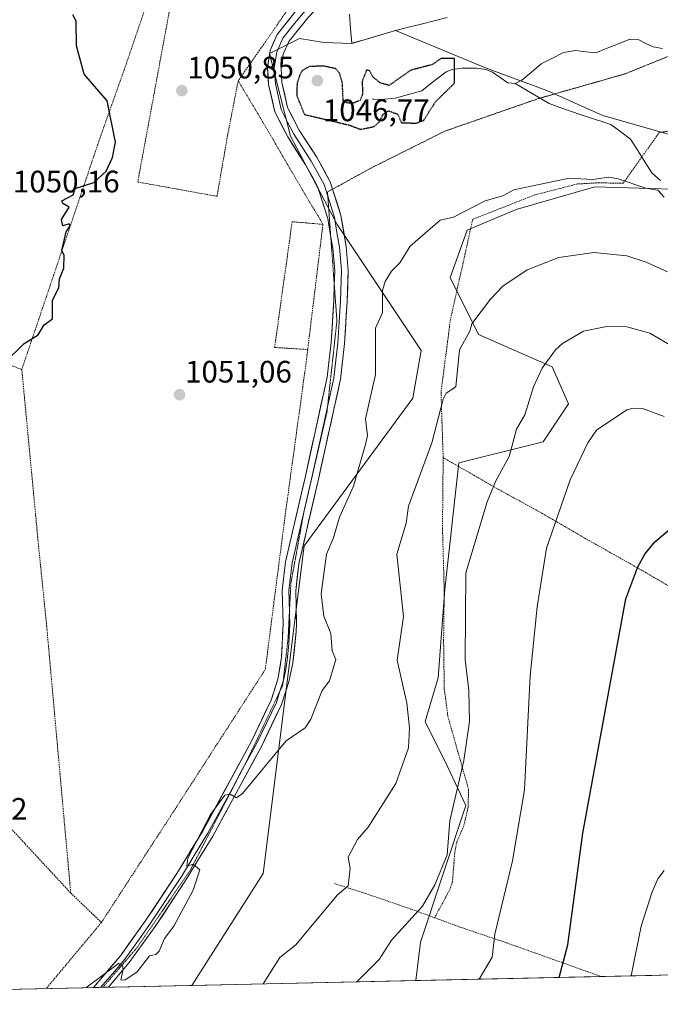
# Model space of a CAD drawing. Units: metres. Extents: x 647985 to 651438, y 4748532 to 4750920.
# Drawn here: x 648303 to 648510, y 4748533 to 4748851 of the extents above; entities that cross this region are included whole.
import ezdxf
from ezdxf.enums import TextEntityAlignment as Align

# ---------------------------------------------------------------- set-up
doc = ezdxf.new("R2010")
doc.units = ezdxf.units.M
doc.header["$MEASUREMENT"] = 0
doc.linetypes.add('TRAZOS', pattern=[0.75, 0.5, -0.25])
doc.linetypes.add('TRAZOS2', pattern=[0.375, 0.25, -0.125])
for name, color, linetype, lineweight in [('Alambrada', 19, 'TRAZOS', 0), ('Arbolado forestal CxS', 92, 'Continuous', 0), ('Carátula', 7, 'Continuous', 5), ('Corriente natural lineal', 142, 'Continuous', 13), ('Curva de nivel maestra', 36, 'Continuous', 30), ('Curva de nivel maestra depresión', 36, 'TRAZOS2', 30), ('Curva de nivel normal', 36, 'Continuous', 0), ('Layer 0', 7, 'Continuous', 0), ('Municipio', 9, 'Continuous', 13), ('Municipio CxS', 142, 'Continuous', 0), ('Prado CxS', 92, 'Continuous', 0), ('Punto de cota en terreno', 7, 'Continuous', 0), ('Rótulo de punto de cota en terreno', 19, 'Continuous', 0), ('Vía pecuaria eje', 92, 'TRAZOS2', 0)]:
    doc.layers.add(name, color=color, linetype=linetype, lineweight=lineweight)
doc.styles.add('Arial', font='txt', dxfattribs={"height": 0.2})

# ---------------------------------------------------------------- blocks, each defined once
blk = doc.blocks.new('*U151')
at = {"layer": 'Prado CxS', "color": 92, "linetype": 'Continuous', "lineweight": 0}
for points in [[(648905.17, 4748551.03, 1085.97), (648430.73, 4748540.69, 1068.28), (648432.26, 4748553.07, 1066.73), (648446.88, 4748597.15, 1066.83), (648440.97, 4748609.78, 1064.62), (648433.76, 4748624.3, 1062.2), (648438.01, 4748638.35, 1063.89), (648440.14, 4748666.99, 1064.21), (648444.63, 4748707.74, 1062.92), (648471.89, 4748714.5, 1068.39), (648479.98, 4748726.69, 1068.67), (648474.72, 4748738.7, 1066.42), (648451.03, 4748749.16, 1061.2), (648441.86, 4748767.46, 1058.28), (648447.36, 4748782.8, 1057.35), (648463.16, 4748789.39, 1057.5), (648488.5, 4748796.75, 1056.58), (648517.13, 4748795.9, 1055.24)], [(648516.39, 4748812.54, 1054.38), (648491.12, 4748819.76, 1052.56), (648473.07, 4748827.88, 1051.16), (648453.22, 4748835.1, 1051.24), (648424.24, 4748847.14, 1051.95), (648410.13, 4748843.02, 1050.66), (648401.18, 4748843.32, 1051.1), (648393.21, 4748844.58, 1051.35), (648383.55, 4748839.72, 1051.52), (648390.3, 4748813.12, 1051.42), (648405.39, 4748784.57, 1052.5), (648432.46, 4748743.96, 1058.28), (648429.75, 4748728.61, 1058.75), (648394.77, 4748680.95, 1054.05), (648381.47, 4748575.2, 1057.4), (648358.51, 4748539.12, 1057.34), (648078.02, 4748533, 1055.14)]]:
    blk.add_polyline3d(points, dxfattribs=at)
blk = doc.blocks.new('*U192')
at = {"layer": 'Curva de nivel normal', "color": 36, "linetype": 'Continuous', "lineweight": 0}
blk.add_polyline3d([(648500.21, 4748542.2, 1080), (648503.44, 4748558.2, 1080), (648506.89, 4748568.99, 1080), (648508.89, 4748573.49, 1080), (648510.89, 4748576.2, 1080)], dxfattribs=at)
blk = doc.blocks.new('*U201')
at = {"layer": 'Curva de nivel normal', "color": 36, "linetype": 'Continuous', "lineweight": 0}
blk.add_polyline3d([(648324.35, 4748538.37, 1055), (648334.89, 4748546.2, 1055), (648336.09, 4748545.4, 1055), (648336.36, 4748544.2, 1055), (648335.59, 4748540.9, 1055), (648336.89, 4748540.81, 1055), (648340.89, 4748543.5, 1055), (648344.89, 4748548.64, 1055), (648346.89, 4748549.12, 1055), (648347.96, 4748550.2, 1055), (648349.71, 4748554.2, 1055), (648352.65, 4748558.2, 1055), (648358.89, 4748569.82, 1055), (648361.08, 4748576.39, 1055), (648358.89, 4748578.2, 1055), (648356.89, 4748577.59, 1055), (648357.17, 4748580.2, 1055), (648364.47, 4748594.2, 1055), (648369.13, 4748600.44, 1055), (648370.89, 4748600.77, 1055), (648372.89, 4748599.62, 1055), (648374.89, 4748601.03, 1055), (648388.89, 4748618.04, 1055), (648395.11, 4748622.2, 1055), (648396.89, 4748625.03, 1055), (648400.5, 4748634.2, 1055), (648402.89, 4748637.39, 1055), (648404.94, 4748644.2, 1055), (648403.74, 4748647.05, 1055), (648403.31, 4748652.62, 1055), (648401.07, 4748658.2, 1055), (648400.18, 4748665.49, 1055), (648401.9, 4748678.2, 1055), (648404.17, 4748683.48, 1055), (648406.1, 4748690.2, 1055), (648410.69, 4748700.2, 1055), (648414.69, 4748714, 1055), (648415.19, 4748716.5, 1055), (648414.58, 4748721.89, 1055), (648417.75, 4748736.2, 1055), (648417.8, 4748751.11, 1055), (648419.99, 4748756.2, 1055), (648420.03, 4748763.34, 1055), (648420.89, 4748766.2, 1055), (648422.89, 4748769.55, 1055), (648425.61, 4748772.2, 1055), (648428.89, 4748777.64, 1055), (648438.65, 4748785.96, 1055), (648442.89, 4748787, 1055), (648453.11, 4748792.2, 1055), (648458.89, 4748793.9, 1055), (648462.43, 4748795.74, 1055), (648480.19, 4748799.5, 1055), (648487.86, 4748799.17, 1055), (648492.89, 4748799.87, 1055), (648496.06, 4748799.37, 1055), (648505, 4748796.31, 1055), (648508.89, 4748795.73, 1055), (648510.89, 4748793.47, 1055)], dxfattribs=at)
blk = doc.blocks.new('5PATER')
at = {"layer": 'Carátula', "linetype": 'Continuous', "lineweight": 5}
h = blk.add_hatch(color=250, dxfattribs=at)
edge = h.paths.add_edge_path()
edge.add_ellipse((0, 0.01), major_axis=(-1.33, -1.34), ratio=0.999422, start_angle=0, end_angle=360)

msp = doc.modelspace()

# ---------------------------------------------------------------- linework, layer by layer
at = {"layer": 'Alambrada', "color": 19, "linetype": 'TRAZOS', "lineweight": 0}
for points in [[(648351.96, 4748879.3, 1050.73), (648336.98, 4748835.39, 1050.3), (648328.89, 4748812.61, 1049.85), (648303.64, 4748737.81, 1050.08)], [(648355.96, 4748878.9, 1050.84), (648341.05, 4748798.31, 1050.27), (648366.63, 4748793.7, 1050.81), (648370.01, 4748813.26, 1051.31), (648373.46, 4748830.96, 1051.23)], [(648403.79, 4748874.6, 1052.07), (648381.71, 4748842.78, 1051.53), (648373.46, 4748830.96, 1051.23)], [(648607.62, 4748839.42, 1059.7), (648568.97, 4748819.08, 1058.76), (648557.6, 4748818.2, 1057.62), (648521.68, 4748815.54, 1054.32), (648520.05, 4748815.38, 1054.16), (648509.37, 4748814.38, 1053.13), (648503.68, 4748806.38, 1053.29), (648500.55, 4748801.99, 1053.68), (648497.62, 4748797.89, 1055.3), (648489.87, 4748798.06, 1055.54), (648482.83, 4748797.67, 1055.49), (648469.21, 4748794.16, 1055.98), (648449.16, 4748786.31, 1056.05), (648441.94, 4748753.98, 1058.69), (648441.01, 4748746.81, 1058.87), (648438.89, 4748730.52, 1059.47), (648439.44, 4748713.85, 1060.68), (648439.59, 4748709.39, 1061.07)], [(648373.46, 4748830.96, 1051.23), (648379.73, 4748820.5, 1051.86), (648395.6, 4748793.36, 1051.35), (648400.8, 4748784.64, 1052)], [(648178.56, 4748785.8, 1049.35), (648195.71, 4748779.33, 1049.62), (648265.14, 4748752.17, 1049.55), (648303.64, 4748737.81, 1050.08)], [(648400.8, 4748784.64, 1052), (648390.87, 4748785.49, 1051.34), (648385.2, 4748744.93, 1051.8), (648395.88, 4748744.25, 1052.36)], [(648400.8, 4748784.64, 1052), (648395.88, 4748744.25, 1052.36)], [(648395.88, 4748744.25, 1052.36), (648395.35, 4748739.88, 1052.46), (648388.71, 4748691.54, 1052.71), (648382.2, 4748641.04, 1053.38), (648351.62, 4748593.69, 1054.06), (648329.34, 4748559.41, 1053.85)], [(648303.64, 4748737.81, 1050.08), (648309.03, 4748681.04, 1051.16), (648311.57, 4748656.08, 1051.46), (648319.43, 4748568.91, 1053.37)], [(648439.59, 4748709.39, 1061.07), (648439.37, 4748686.84, 1062.63), (648439.92, 4748666.61, 1063.49), (648439.73, 4748650.34, 1063.63), (648439.94, 4748634.74, 1063.45), (648441.14, 4748625.77, 1063.55), (648447.8, 4748602.3, 1065.93), (648447.6, 4748596.36, 1066.13), (648446.23, 4748590.52, 1066.03), (648443.9, 4748585.13, 1065.64), (648443.3, 4748581.81, 1065.63), (648442.59, 4748572.47, 1066.21), (648441.85, 4748570.26, 1066.16), (648440.86, 4748568.4, 1066.05), (648436.82, 4748560.93, 1065.96)], [(648439.59, 4748709.39, 1061.07), (648457.49, 4748699.11, 1065.35), (648471.56, 4748691.39, 1068.72), (648486.64, 4748682.63, 1072.07), (648502.18, 4748673.91, 1074.85), (648517.38, 4748665.06, 1076.33), (648521.59, 4748662.51, 1076.15), (648530.52, 4748657.11, 1074.31), (648545.8, 4748647.63, 1071.09), (648563.33, 4748637.54, 1069.27), (648593.21, 4748620.02, 1072.47), (648631.7, 4748597.05, 1073.45), (648648.62, 4748587.32, 1074.79), (648663.1, 4748578.82, 1078.13)], [(648241.98, 4748650.22, 1051.68), (648270.87, 4748620.16, 1051.92), (648295.58, 4748594.63, 1052.64), (648319.43, 4748568.91, 1053.37)], [(648404.57, 4748571.93, 1059.46), (648414.48, 4748568.78, 1061.31), (648430.18, 4748563.39, 1064.64), (648436.82, 4748560.93, 1065.96)], [(648319.43, 4748568.91, 1053.37), (648329.34, 4748559.41, 1053.85)], [(648436.82, 4748560.93, 1065.96), (648444.98, 4748557.92, 1067.38), (648459.96, 4748552.88, 1070.83), (648490.48, 4748541.99, 1077.73)], [(648329.34, 4748559.41, 1053.85), (648311.54, 4748538.09, 1054.1)]]:
    msp.add_polyline3d(points, dxfattribs=at)
at = {"layer": 'Arbolado forestal CxS', "color": 92, "linetype": 'Continuous', "lineweight": 0}
for points in [[(648517.13, 4748795.9, 1055.24), (648488.5, 4748796.75, 1056.58), (648463.16, 4748789.39, 1057.5), (648447.36, 4748782.8, 1057.35), (648441.86, 4748767.46, 1058.28), (648451.03, 4748749.16, 1061.2), (648474.72, 4748738.7, 1066.42), (648479.98, 4748726.69, 1068.67), (648471.89, 4748714.5, 1068.39), (648444.63, 4748707.74, 1062.92), (648440.14, 4748666.99, 1064.21), (648438.01, 4748638.35, 1063.89), (648433.76, 4748624.3, 1062.2), (648440.97, 4748609.78, 1064.62), (648446.88, 4748597.15, 1066.83), (648432.26, 4748553.07, 1066.73), (648430.73, 4748540.69, 1068.28), (648358.51, 4748539.12, 1057.34), (648358.51, 4748539.12, 1057.34), (648381.47, 4748575.2, 1057.4), (648394.77, 4748680.95, 1054.05), (648429.75, 4748728.61, 1058.75), (648432.46, 4748743.96, 1058.28), (648405.39, 4748784.57, 1052.5), (648390.3, 4748813.12, 1051.42), (648383.55, 4748839.72, 1051.52), (648393.21, 4748844.58, 1051.35), (648401.18, 4748843.32, 1051.1), (648410.13, 4748843.02, 1050.66), (648424.24, 4748847.14, 1051.95), (648453.22, 4748835.1, 1051.24), (648473.07, 4748827.88, 1051.16), (648491.12, 4748819.76, 1052.56), (648516.39, 4748812.54, 1054.38)], [(648516.39, 4748812.54, 1054.38), (648491.12, 4748819.76, 1052.56), (648473.07, 4748827.88, 1051.16), (648453.22, 4748835.1, 1051.24), (648424.24, 4748847.14, 1051.95), (648410.13, 4748843.02, 1050.66), (648401.18, 4748843.32, 1051.1), (648393.21, 4748844.58, 1051.35), (648383.55, 4748839.72, 1051.52), (648390.3, 4748813.12, 1051.42), (648405.39, 4748784.57, 1052.5), (648432.46, 4748743.96, 1058.28), (648429.75, 4748728.61, 1058.75), (648394.77, 4748680.95, 1054.05), (648381.47, 4748575.2, 1057.4), (648358.51, 4748539.12, 1057.34)], [(648430.73, 4748540.69, 1068.28), (648432.26, 4748553.07, 1066.73), (648446.88, 4748597.15, 1066.83), (648440.97, 4748609.78, 1064.62), (648433.76, 4748624.3, 1062.2), (648438.01, 4748638.35, 1063.89), (648440.14, 4748666.99, 1064.21), (648444.63, 4748707.74, 1062.92), (648471.89, 4748714.5, 1068.39), (648479.98, 4748726.69, 1068.67), (648474.72, 4748738.7, 1066.42), (648451.03, 4748749.16, 1061.2), (648441.86, 4748767.46, 1058.28), (648447.36, 4748782.8, 1057.35), (648463.16, 4748789.39, 1057.5), (648488.5, 4748796.75, 1056.58), (648517.13, 4748795.9, 1055.24)], [(648430.73, 4748540.69, 1068.28), (648358.51, 4748539.12, 1057.34)]]:
    msp.add_polyline3d(points, dxfattribs=at)
at = {"layer": 'Corriente natural lineal', "color": 142, "linetype": 'Continuous', "lineweight": 13}
for points in [[(648510.32, 4748841.37, 1052.19), (648507.32, 4748841.87, 1052.11), (648505.01, 4748843.01, 1051.96), (648502.71, 4748844.15, 1051.74), (648499.8, 4748844.37, 1051.64), (648496.15, 4748842.91, 1051.67), (648492.49, 4748841.44, 1051.71), (648488.83, 4748839.97, 1051.5), (648485.57, 4748840.34, 1051.32), (648482.3, 4748840.7, 1051.33), (648478.44, 4748840.08, 1051.23), (648474.82, 4748838.26, 1051.06), (648471.21, 4748836.43, 1051), (648468.08, 4748833.8, 1050.81), (648464.94, 4748831.16, 1050.66), (648462.81, 4748830.05, 1050.6)], [(648462.81, 4748830.05, 1050.6), (648460.5, 4748830.31, 1050.77), (648457.98, 4748832.04, 1050.97), (648455.47, 4748833.76, 1050.9), (648453.49, 4748834.57, 1050.89), (648450.31, 4748835.03, 1050.78), (648445.7, 4748835.07, 1050.33), (648442.52, 4748834.65, 1049.86), (648440.55, 4748833.87, 1049.67), (648436.62, 4748830.82, 1049.62), (648432.68, 4748827.77, 1049.5), (648428.42, 4748826.57, 1049.5), (648424.15, 4748825.37, 1049.51), (648419.64, 4748824.97, 1049.52), (648417, 4748825.06, 1049.54)], [(648509.66, 4748798.84, 1054.04), (648506.93, 4748801.27, 1053.85), (648504.64, 4748804.87, 1053.4), (648502.35, 4748808.48, 1053.14), (648500.06, 4748812.08, 1052.87), (648496.89, 4748814.49, 1052.68), (648493.71, 4748816.9, 1052.52), (648490.5, 4748817.92, 1052.29), (648487.29, 4748818.95, 1052.1), (648484.08, 4748819.97, 1051.94), (648480.65, 4748821.19, 1051.73), (648477.22, 4748822.4, 1051.42), (648473.79, 4748823.62, 1050.97), (648470.13, 4748825.76, 1050.55), (648466.47, 4748827.91, 1050.35), (648462.81, 4748830.05, 1050.6)]]:
    msp.add_polyline3d(points, dxfattribs=at)
at = {"layer": 'Curva de nivel maestra', "color": 36, "linetype": 'Continuous', "lineweight": 30}
for points in [[(648298.29, 4748740.2, 1050), (648304.39, 4748746.2, 1050), (648308.89, 4748749.03, 1050), (648310.89, 4748752.2, 1050), (648313.54, 4748754.2, 1050), (648313.59, 4748760.2, 1050), (648315.64, 4748764.2, 1050), (648315.78, 4748767.09, 1050), (648317.23, 4748770.54, 1050), (648317.28, 4748774.59, 1050), (648316.55, 4748776.2, 1050), (648317.97, 4748782.2, 1050), (648319.2, 4748784.2, 1050), (648318.89, 4748784.84, 1050), (648316.89, 4748784.2, 1050), (648316.5, 4748786.2, 1050), (648318.89, 4748790.2, 1050), (648316.89, 4748791.33, 1050), (648316.61, 4748792.2, 1050), (648320.22, 4748794.2, 1050), (648320.89, 4748796.2, 1050), (648326.89, 4748798.2, 1050), (648330.89, 4748801.84, 1050), (648332.89, 4748806.2, 1050), (648333.89, 4748811.2, 1050), (648331.19, 4748824.5, 1050), (648323.81, 4748833.12, 1050), (648321.26, 4748842.2, 1050), (648321.16, 4748850.2, 1050), (648320.13, 4748852.2, 1050)], [(648477.04, 4748541.7, 1075), (648479.81, 4748552.2, 1075), (648484.62, 4748588.2, 1075), (648498.48, 4748663.79, 1075), (648502.38, 4748674.2, 1075), (648504.6, 4748678.2, 1075), (648507.89, 4748682.2, 1075), (648513.95, 4748687.26, 1075)]]:
    msp.add_polyline3d(points, dxfattribs=at)
at = {"layer": 'Curva de nivel maestra depresión', "color": 36, "linetype": 'TRAZOS2', "lineweight": 30}
msp.add_polyline3d([(648412.89, 4748815.29, 1050), (648417.32, 4748816.2, 1050), (648418.89, 4748817.62, 1050), (648420.27, 4748820.2, 1050), (648421.95, 4748821.26, 1050), (648424.89, 4748820.2, 1050), (648426.13, 4748817.44, 1050), (648430.89, 4748817.29, 1050), (648433.27, 4748818.2, 1050), (648437.11, 4748824.2, 1050), (648443.27, 4748830.2, 1050), (648443.25, 4748838.2, 1050), (648438.89, 4748838.2, 1050), (648436.13, 4748836.2, 1050), (648429.03, 4748834.34, 1050), (648422.16, 4748829.47, 1050), (648419.46, 4748830.2, 1050), (648416.89, 4748832.2, 1050), (648415.92, 4748834.2, 1050), (648414.89, 4748834.48, 1050), (648413.45, 4748830.76, 1050), (648413.6, 4748826.91, 1050), (648412.89, 4748824.68, 1050), (648410.4, 4748823.71, 1050), (648408.51, 4748823.82, 1050), (648407.32, 4748824.63, 1050), (648407.08, 4748830.2, 1050), (648406.12, 4748833.43, 1050), (648404.89, 4748834.88, 1050), (648400.89, 4748835.75, 1050), (648396.2, 4748835.51, 1050), (648394.01, 4748834.2, 1050), (648393.27, 4748832.58, 1050), (648392.45, 4748830.2, 1050), (648392.35, 4748826.2, 1050), (648394.81, 4748820.12, 1050), (648409.35, 4748816.66, 1050), (648412.89, 4748815.29, 1050)], dxfattribs=at)
at = {"layer": 'Curva de nivel normal', "color": 36, "linetype": 'Continuous', "lineweight": 0}
for points in [[(648381.49, 4748539.62, 1060), (648386.89, 4748548.13, 1060), (648392.09, 4748552.2, 1060), (648405.41, 4748568.2, 1060), (648408.89, 4748571.23, 1060), (648409.56, 4748576.87, 1060), (648408.89, 4748580.48, 1060), (648411.95, 4748586.2, 1060), (648415.37, 4748590.2, 1060), (648424.35, 4748604.2, 1060), (648428.39, 4748615.7, 1060), (648428.68, 4748622.2, 1060), (648427.86, 4748630.2, 1060), (648424.71, 4748644.02, 1060), (648426.79, 4748658.1, 1060), (648424.68, 4748678.2, 1060), (648427.6, 4748688.2, 1060), (648428.39, 4748693.7, 1060), (648435.89, 4748714.2, 1060), (648439.57, 4748728.2, 1060), (648440.56, 4748730.2, 1060), (648443.65, 4748732.2, 1060), (648444.89, 4748744.2, 1060), (648448.24, 4748750.2, 1060), (648448.89, 4748752.52, 1060), (648454.89, 4748760.47, 1060), (648458.89, 4748764.7, 1060), (648466.64, 4748769.95, 1060), (648476.89, 4748773.96, 1060), (648488.24, 4748775.55, 1060), (648498.89, 4748774.44, 1060), (648505.13, 4748772.44, 1060), (648511.97, 4748769.28, 1060)], [(648411.72, 4748540.28, 1065), (648418.89, 4748547.5, 1065), (648422.89, 4748553.74, 1065), (648432.89, 4748564.65, 1065), (648436.89, 4748571.57, 1065), (648440.89, 4748581.23, 1065), (648441.77, 4748592.2, 1065), (648446.31, 4748611.62, 1065), (648448.04, 4748624.2, 1065), (648447.87, 4748634.2, 1065), (648446.68, 4748644.2, 1065), (648446.89, 4748672.2, 1065), (648453.79, 4748695.1, 1065), (648456.57, 4748701.88, 1065), (648460.89, 4748709.76, 1065), (648463.23, 4748718.54, 1065), (648465.93, 4748723.24, 1065), (648468.69, 4748732.2, 1065), (648471.48, 4748738.2, 1065), (648475.85, 4748744.2, 1065), (648478.06, 4748746.2, 1065), (648484.89, 4748750.2, 1065), (648492.41, 4748751.72, 1065), (648498.89, 4748751.55, 1065), (648506.26, 4748749.57, 1065), (648515.11, 4748744.42, 1065)], [(648451.17, 4748541.13, 1070), (648455.45, 4748548.2, 1070), (648456.31, 4748555.62, 1070), (648461.98, 4748579.29, 1070), (648465.83, 4748602.2, 1070), (648467.7, 4748639.01, 1070), (648469.96, 4748661.27, 1070), (648472.89, 4748680.2, 1070), (648480.52, 4748702.2, 1070), (648486.21, 4748714.2, 1070), (648489.11, 4748718.2, 1070), (648498.89, 4748724.78, 1070), (648500.89, 4748725.38, 1070), (648503.89, 4748725.2, 1070), (648510.89, 4748722.65, 1070)]]:
    msp.add_polyline3d(points, dxfattribs=at)
at = {"layer": 'Layer 0', "linetype": 'Continuous', "lineweight": 0}
for points in [[(648409.79, 4748876.46), (648411.28, 4748874.67), (648411.39, 4748873.76), (648410.59, 4748872.13), (648400.84, 4748862.73), (648392.62, 4748854.14), (648386, 4748845.89), (648383.78, 4748840.78), (648382.92, 4748835.25), (648383.28, 4748829.8), (648385.24, 4748820.91), (648389.42, 4748812.85), (648395.17, 4748803.89), (648399.18, 4748796.6), (648402.39, 4748786.5), (648403.29, 4748781.06)], [(648418.68, 4748875.69), (648406.77, 4748865.39), (648401.89, 4748860.69), (648397.78, 4748856.4), (648394.26, 4748852.71), (648391.19, 4748848.89), (648387.88, 4748844.76), (648385.88, 4748840.17), (648385.1, 4748835.16), (648385.44, 4748830.11), (648386.32, 4748826.1), (648387.3, 4748821.66), (648389.39, 4748817.63), (648391.3, 4748813.94), (648397.04, 4748805), (648399.04, 4748801.36), (648401.18, 4748797.46), (648402.36, 4748793.74)], [(648403.92, 4748796), (648403.18, 4748798.32), (648398.9, 4748806.11), (648393.18, 4748815.03), (648389.35, 4748822.4), (648387.59, 4748830.41), (648387.28, 4748835.06), (648387.98, 4748839.56), (648389.75, 4748843.63), (648395.89, 4748851.27), (648402.94, 4748858.65), (648419.01, 4748872.54), (648423.09, 4748875.3)], [(648331.6, 4748538.53), (648338.31, 4748546.46), (648346.69, 4748558.14), (648356.72, 4748573.25), (648361.41, 4748580.98), (648365.25, 4748587.3), (648381.03, 4748616.43), (648387.45, 4748629.73), (648389.82, 4748637.04), (648391.13, 4748643.13), (648392.16, 4748653.3), (648392.27, 4748655.71), (648392.12, 4748661.77), (648392.01, 4748666.37), (648393.01, 4748675.07), (648399.35, 4748702.48), (648406.48, 4748734.67), (648407.78, 4748746.17), (648408.61, 4748759.82), (648408.95, 4748769.76), (648408.27, 4748777.52), (648406.62, 4748787.52), (648403.92, 4748796)], [(648402.36, 4748793.74), (648402.9, 4748792.06), (648404.51, 4748787.01), (648405.33, 4748782.01), (648406.12, 4748777.25), (648406.44, 4748773.59), (648406.78, 4748769.71), (648406.44, 4748759.92), (648406.04, 4748753.18), (648405.62, 4748746.36), (648404.99, 4748740.78), (648404.34, 4748735.03), (648402.28, 4748725.76)], [(648403.29, 4748781.06), (648403.97, 4748776.98), (648404.6, 4748769.65), (648404.45, 4748765.26)], [(648404.45, 4748765.26), (648404.27, 4748760.02), (648403.46, 4748746.54), (648402.19, 4748735.39), (648395.12, 4748703.44), (648388.73, 4748675.81), (648387.67, 4748666.56), (648387.93, 4748655.76), (648387.43, 4748645.02), (648386.29, 4748637.89), (648384.08, 4748631.08), (648377.81, 4748618.08), (648362.11, 4748589.11), (648353.66, 4748575.19), (648343.71, 4748560.2), (648335.46, 4748548.69), (648326.76, 4748538.43), (648326.75, 4748538.42)], [(648402.28, 4748725.76), (648400.77, 4748718.94), (648397.24, 4748702.96)], [(648397.24, 4748702.96), (648390.87, 4748675.44), (648389.84, 4748666.47), (648390, 4748659.79)], [(648390, 4748659.79), (648390.03, 4748658.77), (648390.1, 4748655.74), (648389.8, 4748649.16), (648389.28, 4748644.08), (648388.71, 4748640.51), (648388.06, 4748637.47), (648387.98, 4748637.24)], [(648387.98, 4748637.24), (648386.94, 4748634.03)], [(648386.94, 4748634.03), (648385.77, 4748630.41), (648382.56, 4748623.76), (648379.42, 4748617.26), (648374.32, 4748607.85)], [(648374.32, 4748607.85), (648371.57, 4748602.77), (648363.68, 4748588.21), (648361.76, 4748585.05), (648355.19, 4748574.22), (648345.2, 4748559.17), (648341.08, 4748553.42), (648336.89, 4748547.58), (648333.53, 4748543.61), (648329.18, 4748538.48), (648329.18, 4748538.48)], [(648329.18, 4748538.48), (648326.75, 4748538.42)], [(648329.83, 4748538.49), (648329.18, 4748538.48)], [(648331.6, 4748538.53), (648329.83, 4748538.49)]]:
    msp.add_lwpolyline(points, dxfattribs=at)
msp.add_polyline3d([(648395.89, 4748851.27, 1051.79), (648392.82, 4748847.45, 1051.73), (648389.75, 4748843.63, 1051.66), (648387.98, 4748839.56, 1051.52), (648387.28, 4748835.06, 1051.41), (648387.59, 4748830.41, 1051.29), (648388.47, 4748826.41, 1051.19), (648389.35, 4748822.4, 1051.24), (648391.27, 4748818.72, 1051.31), (648393.18, 4748815.03, 1051.2), (648395.09, 4748812.06, 1051.27), (648396.99, 4748809.08, 1051.41), (648398.9, 4748806.11, 1051.43), (648401.04, 4748802.22, 1051.5), (648403.18, 4748798.32, 1051.68), (648404.33, 4748794.72, 1051.74), (648405.47, 4748791.12, 1051.88), (648406.62, 4748787.52, 1052.13), (648407.17, 4748784.19, 1052.32), (648407.72, 4748780.85, 1052.47), (648408.27, 4748777.52, 1052.6), (648408.61, 4748773.64, 1052.72), (648408.95, 4748769.76, 1052.85), (648408.78, 4748764.79, 1052.98), (648408.61, 4748759.82, 1053.13), (648408.33, 4748755.27, 1053.28), (648408.06, 4748750.72, 1053.33), (648407.78, 4748746.17, 1053.3), (648407.35, 4748742.34, 1053.22), (648406.91, 4748738.5, 1053.15), (648406.48, 4748734.67, 1053.13), (648405.46, 4748730.07, 1053.16), (648404.44, 4748725.47, 1053.24), (648403.42, 4748720.87, 1053.31), (648402.41, 4748716.28, 1053.26), (648401.39, 4748711.68, 1053.13), (648400.37, 4748707.08, 1053.17), (648399.35, 4748702.48, 1053.27), (648398.29, 4748697.91, 1053.32), (648397.24, 4748693.34, 1053.36), (648396.18, 4748688.78, 1053.35), (648395.12, 4748684.21, 1053.4), (648394.07, 4748679.64, 1053.49), (648393.01, 4748675.07, 1053.53), (648392.51, 4748670.72, 1053.55), (648392.01, 4748666.37, 1053.59), (648392.12, 4748661.77, 1053.7), (648392.2, 4748658.74, 1053.75), (648392.27, 4748655.71, 1053.85), (648392.16, 4748653.3, 1053.93), (648391.82, 4748649.91, 1053.94), (648391.47, 4748646.52, 1053.91), (648391.13, 4748643.13, 1053.86), (648390.48, 4748640.09, 1053.9), (648389.82, 4748637.04, 1053.97), (648388.64, 4748633.39, 1054.07), (648387.45, 4748629.73, 1054.15), (648385.31, 4748625.3, 1054.14), (648383.17, 4748620.86, 1054.3), (648381.03, 4748616.43, 1054.37), (648378.78, 4748612.27, 1054.56), (648376.52, 4748608.11, 1054.54), (648374.27, 4748603.95, 1054.82), (648372.01, 4748599.78, 1054.98), (648369.76, 4748595.62, 1055.04), (648367.5, 4748591.46, 1055.16), (648365.25, 4748587.3, 1055.1), (648363.33, 4748584.14, 1055.09), (648361.41, 4748580.98, 1055.03), (648359.07, 4748577.12, 1054.99), (648356.72, 4748573.25, 1054.94), (648354.21, 4748569.47, 1054.87), (648351.71, 4748565.7, 1054.87), (648349.2, 4748561.92, 1054.82), (648346.69, 4748558.14, 1054.8), (648343.9, 4748554.25, 1054.8), (648341.1, 4748550.35, 1054.78), (648338.31, 4748546.46, 1054.84), (648336.07, 4748543.82, 1054.91), (648333.84, 4748541.17, 1055.01), (648331.6, 4748538.53, 1055.09), (648326.75, 4748538.42, 1055.09), (648326.76, 4748538.43, 1055.09), (648329.66, 4748541.85, 1054.81), (648332.56, 4748545.27, 1054.69), (648335.46, 4748548.69, 1054.64), (648338.21, 4748552.53, 1054.51), (648340.96, 4748556.36, 1054.61), (648343.71, 4748560.2, 1054.57), (648346.2, 4748563.95, 1054.67), (648348.69, 4748567.7, 1054.62), (648351.17, 4748571.44, 1054.67), (648353.66, 4748575.19, 1054.67), (648355.77, 4748578.67, 1054.83), (648357.89, 4748582.15, 1054.75), (648360, 4748585.63, 1054.85), (648362.11, 4748589.11, 1054.95), (648364.35, 4748593.25, 1054.84), (648366.6, 4748597.39, 1054.77), (648368.84, 4748601.53, 1054.62), (648371.08, 4748605.66, 1054.58), (648373.32, 4748609.8, 1054.31), (648375.57, 4748613.94, 1054.32), (648377.81, 4748618.08, 1054.11), (648379.9, 4748622.41, 1054.08), (648381.99, 4748626.75, 1053.94), (648384.08, 4748631.08, 1053.87), (648385.19, 4748634.49, 1053.89), (648386.29, 4748637.89, 1053.87), (648386.86, 4748641.46, 1053.74), (648387.43, 4748645.02, 1053.65), (648387.6, 4748648.6, 1053.59), (648387.76, 4748652.18, 1053.57), (648387.93, 4748655.76, 1053.53), (648387.84, 4748659.36, 1053.47), (648387.76, 4748662.96, 1053.4), (648387.67, 4748666.56, 1053.31), (648388.2, 4748671.19, 1053.24), (648388.73, 4748675.81, 1053.18), (648389.8, 4748680.42, 1053.19), (648390.86, 4748685.02, 1053.23), (648391.93, 4748689.63, 1053.19), (648392.99, 4748694.23, 1053.05), (648394.06, 4748698.84, 1052.97), (648395.12, 4748703.44, 1053.01), (648396.13, 4748708, 1053.02), (648397.14, 4748712.57, 1052.95), (648398.15, 4748717.13, 1052.95), (648399.16, 4748721.7, 1052.96), (648400.17, 4748726.26, 1052.97), (648401.18, 4748730.83, 1052.96), (648402.19, 4748735.39, 1052.93), (648402.61, 4748739.11, 1052.93), (648403.04, 4748742.82, 1052.97), (648403.46, 4748746.54, 1052.98), (648403.73, 4748751.03, 1052.94), (648404, 4748755.53, 1052.88), (648404.27, 4748760.02, 1052.83), (648404.44, 4748764.84, 1052.75), (648404.6, 4748769.65, 1052.69), (648404.29, 4748773.32, 1052.58), (648403.97, 4748776.98, 1052.41), (648403.18, 4748781.74, 1052.22), (648402.39, 4748786.5, 1052.01), (648401.32, 4748789.87, 1051.85), (648400.25, 4748793.23, 1051.7), (648399.18, 4748796.6, 1051.56), (648397.18, 4748800.25, 1051.44), (648395.17, 4748803.89, 1051.45), (648393.25, 4748806.88, 1051.37), (648391.34, 4748809.86, 1051.33), (648389.42, 4748812.85, 1051.36), (648387.33, 4748816.88, 1051.41), (648385.24, 4748820.91, 1051.52), (648384.26, 4748825.36, 1051.44), (648383.28, 4748829.8, 1051.35), (648383.1, 4748832.53, 1051.34), (648382.92, 4748835.25, 1051.36), (648383.35, 4748838.02, 1051.42), (648383.78, 4748840.78, 1051.51), (648384.89, 4748843.34, 1051.62), (648386, 4748845.89, 1051.68), (648388.21, 4748848.64, 1051.74), (648390.41, 4748851.39, 1051.75)], dxfattribs=at)
msp.add_point((648417, 4748825.06, 1049.54), dxfattribs=at)
at = {"layer": 'Municipio', "color": 9, "linetype": 'Continuous', "lineweight": 13}
msp.add_polyline3d([(648409.33, 4748852.46, 1051.9), (648409.71, 4748847.77, 1051.73), (648410.1, 4748843.07, 1051.3), (648414.8, 4748844.44, 1051.41), (648419.51, 4748845.81, 1051.22), (648424.21, 4748847.18, 1051.68), (648428.37, 4748848.22, 1052.27), (648432.54, 4748849.26, 1052.19), (648436.7, 4748850.31, 1051.94), (648440.87, 4748851.35, 1051.73)], dxfattribs=at)
msp.add_polyline3d([(648409.33, 4748852.46, 1051.9), (648409.71, 4748847.77, 1051.73), (648410.1, 4748843.07, 1051.3), (648414.8, 4748844.44, 1051.41), (648419.51, 4748845.81, 1051.22), (648424.21, 4748847.18, 1051.68), (648428.37, 4748848.22, 1052.27), (648432.54, 4748849.26, 1052.19), (648436.7, 4748850.31, 1051.94), (648440.87, 4748851.35, 1051.73)], dxfattribs=at)
at = {"layer": 'Municipio CxS', "color": 142, "linetype": 'Continuous', "lineweight": 0}
for points in [[(648440.87, 4748851.35, 1051.73), (648436.7, 4748850.31, 1051.94), (648432.54, 4748849.26, 1052.19), (648428.37, 4748848.22, 1052.27), (648424.21, 4748847.18, 1051.68), (648419.51, 4748845.81, 1051.22), (648414.8, 4748844.44, 1051.41), (648410.1, 4748843.07, 1051.3), (648409.71, 4748847.77, 1051.73), (648409.33, 4748852.46, 1051.9)], [(648409.33, 4748852.46, 1051.9), (648409.71, 4748847.77, 1051.73), (648410.1, 4748843.07, 1051.3), (648414.8, 4748844.44, 1051.41), (648419.51, 4748845.81, 1051.22), (648424.21, 4748847.18, 1051.68), (648428.37, 4748848.22, 1052.27), (648432.54, 4748849.26, 1052.19), (648436.7, 4748850.31, 1051.94), (648440.87, 4748851.35, 1051.73)], [(648511.84, 4748542.46, 1081.88), (648506.87, 4748542.35, 1081.08), (648501.9, 4748542.24, 1080.17), (648496.93, 4748542.13, 1079.15), (648491.96, 4748542.02, 1078.06), (648486.99, 4748541.92, 1076.97), (648482.02, 4748541.81, 1075.84), (648477.05, 4748541.7, 1074.86), (648472.08, 4748541.59, 1073.89), (648467.11, 4748541.48, 1072.97), (648462.14, 4748541.37, 1072.14), (648457.17, 4748541.27, 1071.17), (648452.2, 4748541.16, 1070.02), (648447.23, 4748541.05, 1068.99), (648442.26, 4748540.94, 1068.32), (648437.3, 4748540.83, 1067.83), (648432.33, 4748540.72, 1067.54), (648427.36, 4748540.62, 1067.25), (648422.39, 4748540.51, 1066.54), (648417.42, 4748540.4, 1065.74), (648412.45, 4748540.29, 1065.01), (648407.48, 4748540.18, 1064.34), (648402.51, 4748540.07, 1063.49), (648397.54, 4748539.97, 1062.57), (648392.57, 4748539.86, 1061.73), (648387.6, 4748539.75, 1060.95), (648382.63, 4748539.64, 1060.11), (648377.66, 4748539.53, 1059.25), (648372.69, 4748539.42, 1058.44), (648367.72, 4748539.32, 1057.65), (648362.75, 4748539.21, 1056.98), (648357.78, 4748539.1, 1056.51), (648352.81, 4748538.99, 1056.05), (648347.84, 4748538.88, 1055.66), (648342.87, 4748538.77, 1055.37), (648337.9, 4748538.67, 1055.19), (648332.93, 4748538.56, 1055.11), (648327.96, 4748538.45, 1055.09), (648322.99, 4748538.34, 1054.62), (648318.02, 4748538.23, 1054.2), (648313.05, 4748538.12, 1054.1), (648308.08, 4748538.02, 1053.93), (648303.11, 4748537.91, 1053.8), (648298.14, 4748537.8, 1053.74)]]:
    msp.add_polyline3d(points, dxfattribs=at)
at = {"layer": 'Prado CxS', "color": 92, "linetype": 'Continuous', "lineweight": 0}
for points in [[(648516.39, 4748812.54, 1054.38), (648491.12, 4748819.76, 1052.56), (648473.07, 4748827.88, 1051.16), (648453.22, 4748835.1, 1051.24), (648424.24, 4748847.14, 1051.95), (648410.13, 4748843.02, 1050.66), (648401.18, 4748843.32, 1051.1), (648393.21, 4748844.58, 1051.35), (648383.55, 4748839.72, 1051.52), (648390.3, 4748813.12, 1051.42), (648405.39, 4748784.57, 1052.5), (648432.46, 4748743.96, 1058.28), (648429.75, 4748728.61, 1058.75), (648394.77, 4748680.95, 1054.05), (648381.47, 4748575.2, 1057.4), (648358.51, 4748539.12, 1057.34)], [(648430.73, 4748540.69, 1068.28), (648432.26, 4748553.07, 1066.73), (648446.88, 4748597.15, 1066.83), (648440.97, 4748609.78, 1064.62), (648433.76, 4748624.3, 1062.2), (648438.01, 4748638.35, 1063.89), (648440.14, 4748666.99, 1064.21), (648444.63, 4748707.74, 1062.92), (648471.89, 4748714.5, 1068.39), (648479.98, 4748726.69, 1068.67), (648474.72, 4748738.7, 1066.42), (648451.03, 4748749.16, 1061.2), (648441.86, 4748767.46, 1058.28), (648447.36, 4748782.8, 1057.35), (648463.16, 4748789.39, 1057.5), (648488.5, 4748796.75, 1056.58), (648517.13, 4748795.9, 1055.24)], [(648905.17, 4748551.03, 1085.97), (648430.73, 4748540.69, 1068.28)], [(648358.51, 4748539.12, 1057.34), (648078.02, 4748533, 1055.14)]]:
    msp.add_polyline3d(points, dxfattribs=at)
at = {"layer": 'Vía pecuaria eje', "color": 92, "linetype": 'TRAZOS2', "lineweight": 0}
for points in [[(648512.02, 4748838.76, 1052.22), (648507.46, 4748836.92, 1052.6), (648502.91, 4748835.08, 1053.42), (648498.36, 4748833.23, 1053.39), (648493.67, 4748831.89, 1052.9), (648488.98, 4748830.55, 1052.18), (648484.29, 4748829.22, 1051.48), (648479.59, 4748827.88, 1051.1), (648474.9, 4748826.54, 1050.8), (648470.21, 4748825.2, 1050.58), (648465.91, 4748823.7, 1050.43), (648461.61, 4748822.2, 1050.67), (648457.3, 4748820.7, 1051.57), (648453, 4748819.2, 1052.18), (648448.7, 4748817.7, 1052.02), (648444.39, 4748816.2, 1051.71), (648440.09, 4748814.7, 1051.25), (648436.12, 4748812.71, 1051.19), (648432.15, 4748810.73, 1051.59), (648428.18, 4748808.75, 1051.92), (648424.21, 4748806.76, 1051.94), (648420.25, 4748804.78, 1051.85), (648416.28, 4748802.79, 1051.7), (648412.77, 4748800.87, 1051.74), (648409.27, 4748798.94, 1051.76), (648405.77, 4748797.02, 1051.67), (648403.92, 4748796, 1051.72)], [(648403.92, 4748796, 1051.72), (648402.27, 4748795.09, 1051.75), (648402.36, 4748793.74, 1051.79)], [(648402.36, 4748793.74, 1051.79), (648402.6, 4748790.47, 1051.87), (648402.94, 4748785.86, 1052.06), (648403.28, 4748781.24, 1052.24), (648403.29, 4748781.06, 1052.25)], [(648403.29, 4748781.06, 1052.25), (648403.62, 4748776.62, 1052.4), (648403.96, 4748772, 1052.59), (648404.29, 4748767.38, 1052.71), (648404.45, 4748765.26, 1052.75)], [(648404.45, 4748765.26, 1052.75), (648404.63, 4748762.77, 1052.81), (648404.97, 4748758.15, 1052.94), (648405.31, 4748753.53, 1053.06), (648404.77, 4748748.63, 1053.06), (648404.24, 4748743.74, 1053.04), (648403.71, 4748738.84, 1052.99), (648403.17, 4748733.95, 1052.99), (648402.64, 4748729.05, 1053.07), (648402.28, 4748725.76, 1053.13)], [(648402.28, 4748725.76, 1053.13), (648402.11, 4748724.15, 1053.17), (648401.02, 4748719.44, 1053.13), (648399.94, 4748714.73, 1053.06), (648398.86, 4748710.01, 1053.07), (648397.77, 4748705.3, 1053.15), (648397.24, 4748702.96, 1053.18)], [(648397.24, 4748702.96, 1053.18), (648396.69, 4748700.59, 1053.21), (648395.61, 4748695.87, 1053.19), (648394.52, 4748691.16, 1053.24), (648393.71, 4748686.68, 1053.33), (648392.89, 4748682.2, 1053.41), (648392.08, 4748677.72, 1053.47), (648391.26, 4748673.24, 1053.46), (648390.45, 4748668.76, 1053.43), (648390.23, 4748664.4, 1053.52), (648390.01, 4748660.04, 1053.6), (648390, 4748659.79, 1053.6)], [(648390, 4748659.79, 1053.6), (648389.79, 4748655.67, 1053.69), (648389.58, 4748651.31, 1053.75), (648389.14, 4748647.46, 1053.74), (648388.7, 4748643.6, 1053.74), (648388.27, 4748639.75, 1053.85), (648387.98, 4748637.24, 1053.94)], [(648387.98, 4748637.24, 1053.94), (648387.83, 4748635.9, 1053.99), (648386.94, 4748634.03, 1054.01)], [(648386.94, 4748634.03, 1054.01), (648385.88, 4748631.8, 1054.04), (648383.92, 4748627.7, 1053.98), (648381.97, 4748623.6, 1054.22), (648380.02, 4748619.5, 1054.17), (648378.06, 4748615.4, 1054.35), (648376.11, 4748611.3, 1054.46), (648374.32, 4748607.85, 1054.53)], [(648374.32, 4748607.85, 1054.53), (648373.85, 4748606.94, 1054.55), (648371.6, 4748602.58, 1054.88), (648369.34, 4748598.21, 1054.87), (648367.09, 4748593.85, 1055.11), (648364.83, 4748589.49, 1055.04), (648362.58, 4748585.13, 1055.07), (648360.32, 4748580.76, 1054.97), (648358.07, 4748576.4, 1054.97), (648355.61, 4748572.83, 1054.88), (648353.16, 4748569.25, 1054.85), (648350.71, 4748565.68, 1054.82), (648348.26, 4748562.11, 1054.8), (648345.8, 4748558.53, 1054.76), (648343.35, 4748554.96, 1054.77), (648340.9, 4748551.39, 1054.77), (648338.13, 4748548.16, 1054.79), (648335.36, 4748544.94, 1054.84), (648332.59, 4748541.71, 1054.98), (648329.83, 4748538.49, 1055.09)]]:
    msp.add_polyline3d(points, dxfattribs=at)

# ---------------------------------------------------------------- block references
at = {"layer": 'Curva de nivel normal', "color": 36, "linetype": 'Continuous', "lineweight": 0}
for name in ['*U192', '*U201']:
    msp.add_blockref(name, (0, 0), dxfattribs=at)
at = {"layer": 'Prado CxS', "color": 92, "linetype": 'Continuous', "lineweight": 0}
msp.add_blockref('*U151', (0, 0), dxfattribs=at)
at = {"layer": 'Punto de cota en terreno', "linetype": 'Continuous', "lineweight": 0}
for p in [(648399, 4748831, 1046.77), (648355.27, 4748827.78, 1050.85), (648354.55, 4748729.66, 1051.06)]:
    msp.add_blockref('5PATER', p, dxfattribs=at)

# ---------------------------------------------------------------- texts
at = {"layer": 'Rótulo de punto de cota en terreno', "color": 19, "linetype": 'Continuous', "lineweight": 0, "style": 'Arial'}
for s, p in [('1050,85', (648357.03, 4748829.54)), ('1046,77', (648400.76, 4748815.75)), ('1050,16', (648300.76, 4748792.76)), ('1051,06', (648356.31, 4748731.42)), ('1052,92', (648271.01, 4748590.37))]:
    msp.add_text(s, height=7, dxfattribs=at).set_placement(p, align=Align.BOTTOM_LEFT)

doc.saveas('drawing.dxf')
